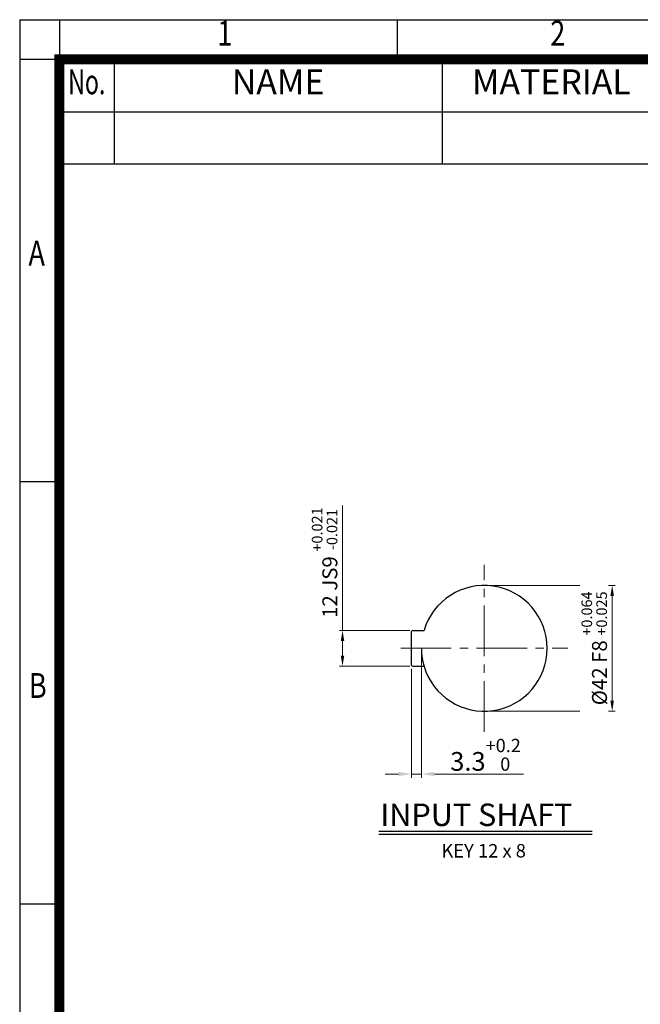
# Model space of a CAD drawing. Units: millimetres. Extents: x 1086 to 3450, y -705 to 2788.
# Drawn here: x 1086 to 1915, y 1472 to 2788 of the extents above; entities that cross this region are included whole.
import ezdxf
from ezdxf.enums import TextEntityAlignment as Align

# ---------------------------------------------------------------- set-up
doc = ezdxf.new("R2010")
doc.units = ezdxf.units.MM
doc.header["$LTSCALE"] = 90
doc.linetypes.add('CENTER2', pattern=[1.125, 0.75, -0.125, 0.125, -0.125])
doc.linetypes.add('PHANTOM2', pattern=[1.25, 0.625, -0.125, 0.125, -0.125, 0.125, -0.125])
doc.layers.get('0').update_dxf_attribs({"linetype": 'CONTINUOUS', "lineweight": 30})
doc.layers.get('DEFPOINTS').update_dxf_attribs({"linetype": 'CONTINUOUS'})
for name, color, linetype, lineweight in [('C', 1, 'CENTER2', 9), ('D', 7, 'CONTINUOUS', 9), ('O', 3, 'CONTINUOUS', 30)]:
    doc.layers.add(name, color=color, linetype=linetype, lineweight=lineweight)
doc.layers.add('DT', color=2, linetype='CONTINUOUS')
doc.layers.add('V', color=6, linetype='PHANTOM2')
doc.styles.add('ROMANS', font='romans.shx', dxfattribs={"width": 0.7, "height": 3.5, "bigfont": 'whgtxt.shx'})
doc.styles.get("Standard").update_dxf_attribs({"font": 'romans.shx', "width": 0.8, "bigfont": 'whgtxt.shx'})
doc.dimstyles.new('STANDARD$0', dxfattribs={"dimtxt": 3.5, "dimasz": 3.5, "dimexe": 1, "dimexo": 1, "dimgap": 1, "dimtad": 1, "dimdec": 3, "dimdsep": 46, "dimtxsty": 'Standard', "dimcen": 0, "dimclrd": 256, "dimclre": 256, "dimclrt": 256, "dimadec": 3, "dimazin": 2, "dimtp": 0.1, "dimtm": 0.1, "dimtfac": 0.71, "dimtdec": 3, "dimtmove": 0, "dimatfit": 3, "dimfxl": 0, "dimlwd": -1, "dimlwe": -1, "dimarcsym": 0})

# ---------------------------------------------------------------- blocks, each defined once
blk = doc.blocks.new('HS_A4양식_S(297X210MM)')
at = {"color": 0}
for p, q in [((18, 277), (196, 277)), ((18, 277), (196, 277)), ((22, 277), (22, 14))]:
    blk.add_line(p, q, dxfattribs=at)
for p, q in [((18, 277), (18, 14)), ((56, 277), (56, 273.036)), ((196, 273), (18, 273)), ((22, 230.5), (18, 230.5)), ((22, 188), (18, 188))]:
    blk.add_line(p, q)
at = {"color": 3, "const_width": 1}
for points in [[(22, 17.928), (192, 17.928), (192, 273), (21.5, 273)], [(22, 273.072), (22, 17.5)]]:
    blk.add_lwpolyline(points, dxfattribs=at)
at = {"style": 'ROMANS', "width": 0.8}
for s, p in [('1', (38.638, 275.323)), ('2', (72.147, 275.323)), ('A', (19.71, 253.183)), ('B', (19.818, 209.688))]:
    blk.add_text(s, height=2.5, dxfattribs=at).set_placement(p, align=Align.MIDDLE)
blk = doc.blocks.new('*S139')
at = {"color": 7, "linetype": 'Continuous'}
for p, q in [((1482.2, 2214.3), (1482.2, 2307.45)), ((1482.2, 2307.45), (2987.55, 2307.45)), ((1482.2, 2214.3), (2987.55, 2214.3))]:
    blk.add_line(p, q, dxfattribs=at)
at = {"color": 1, "linetype": 'Continuous'}
for p, q in [((1530.9, 2307.45), (1530.9, 2260.87)), ((1823.11, 2307.45), (1823.11, 2260.87)), ((1482.2, 2260.87), (2987.55, 2260.87)), ((1530.9, 2260.87), (1530.9, 2214.3)), ((1823.11, 2260.87), (1823.11, 2214.3))]:
    blk.add_line(p, q, dxfattribs=at)
at = {"color": 7, "attachment_point": 2}
for s, insert, char_height in [('\\W0.683721;No.', (1506.55, 2298.59), 22.1375), ('NAME', (1677.01, 2298.59), 22.137), ('MATERIAL', (1920.52, 2298.59), 22.137)]:
    blk.add_mtext(s, dxfattribs=dict(at, insert=insert, char_height=char_height))
blk = doc.blocks.new('*D226')
at = {"layer": 'D', "transparency": 16777216}
for p, q in [((2385.1, 2492.5), (2556.1, 2492.5)), ((2552.1, 2338.5), (2552.1, 2478.5)), ((2385.1, 2324.5), (2556.1, 2324.5))]:
    blk.add_line(p, q, dxfattribs=at)
for points in [[(2549.7, 2478.5), (2554.4, 2478.5), (2552.1, 2492.5)], [(2549.7, 2338.5), (2554.4, 2338.5), (2552.1, 2324.5)]]:
    blk.add_solid(points, dxfattribs=at)
at = {"layer": 'DEFPOINTS', "color": 0, "transparency": 16777216}
for p in [(2381.1, 2492.5), (2381.1, 2324.5)]:
    blk.add_point(p, dxfattribs=at)
at = {"layer": 'D', "transparency": 16777216, "insert": (2528.1, 2408.5), "char_height": 20, "attachment_point": 5, "rotation": 90, "bg_fill": 3, "box_fill_scale": 1.1, "bg_fill_color": 256, "bg_fill_true_color": 13158600, "bg_fill_transparency": 0}
blk.add_mtext('%%c42{}{\\C4; F8 {\\H2x;}{\\A2;\\C3;\\H0.71x;\\S+0.064^ +0.025;}}', dxfattribs=at)
at = {"layer": 'DEFPOINTS', "color": 0, "transparency": 16777216}
blk.add_point((2552.1, 2492.5), dxfattribs=at)
blk = doc.blocks.new('*D227')
at = {"layer": 'D', "transparency": 16777216}
for p, q in [((2191.7, 2432.5), (2191.7, 2599.5)), ((2281.5, 2432.5), (2187.7, 2432.5)), ((2191.7, 2398.5), (2191.7, 2418.5)), ((2281.5, 2384.5), (2187.7, 2384.5))]:
    blk.add_line(p, q, dxfattribs=at)
for points in [[(2189.4, 2418.5), (2194, 2418.5), (2191.7, 2432.5)], [(2189.4, 2398.5), (2194, 2398.5), (2191.7, 2384.5)]]:
    blk.add_solid(points, dxfattribs=at)
at = {"layer": 'DEFPOINTS', "color": 0, "transparency": 16777216}
for p in [(2285.5, 2432.5), (2285.5, 2384.5)]:
    blk.add_point(p, dxfattribs=at)
at = {"layer": 'D', "transparency": 16777216, "insert": (2167.7, 2523), "char_height": 20, "attachment_point": 5, "rotation": 90, "bg_fill": 3, "box_fill_scale": 1.1, "bg_fill_color": 256, "bg_fill_true_color": 13158600, "bg_fill_transparency": 0}
blk.add_mtext('12{}{\\C4; JS9 {\\H2x;}{\\A2;\\C3;\\H0.71x;\\S+0.021^ -0.021;}}', dxfattribs=at)
at = {"layer": 'DEFPOINTS', "color": 0, "transparency": 16777216}
blk.add_point((2191.7, 2432.5), dxfattribs=at)
blk = doc.blocks.new('*D228')
at = {"layer": 'D', "linetype": 'ByBlock', "transparency": 16777216}
for p, q in [((2297.1, 2403.5), (2297.1, 2235.5)), ((2283.9, 2381.1), (2283.9, 2235.5)), ((2266.4, 2240.5), (2248.9, 2240.5)), ((2283.9, 2240.5), (2297.1, 2240.5)), ((2314.6, 2240.5), (2433.5, 2240.5))]:
    blk.add_line(p, q, dxfattribs=at)
at = {"layer": 'D', "transparency": 16777216}
for points in [[(2266.4, 2243.4), (2266.4, 2237.6), (2283.9, 2240.5)], [(2314.6, 2243.4), (2314.6, 2237.6), (2297.1, 2240.5)]]:
    blk.add_solid(points, dxfattribs=at)
at = {"layer": 'DEFPOINTS', "color": 0, "transparency": 16777216}
for p in [(2297.1, 2408.5), (2283.9, 2386.1), (2297.1, 2240.5)]:
    blk.add_point(p, dxfattribs=at)
at = {"layer": 'D', "transparency": 16777216, "insert": (2382.8, 2266.2), "char_height": 25, "attachment_point": 5, "bg_fill": 3, "box_fill_scale": 1.1, "bg_fill_color": 256, "bg_fill_true_color": 13158600, "bg_fill_transparency": 0}
blk.add_mtext('3.3{}{\\H0.71x;\\C3;\\S+0.2^  0;}', dxfattribs=at)
blk = doc.blocks.new('ARGAERGARAR')
at = {"layer": 'C'}
for p, q in [((2381.1167, 2296.9657), (2381.1167, 2520.059)), ((2269.57, 2408.5124), (2492.6634, 2408.5124))]:
    blk.add_line(p, q, dxfattribs=at)
at = {"layer": 'DT', "color": 2}
for p, q in [((2240.3501, 2164.3706), (2525.4654, 2164.3706)), ((2240.3501, 2160.1537), (2525.4654, 2160.1537))]:
    blk.add_line(p, q, dxfattribs=at)
at = {"layer": 'O'}
for p, q in [((2283.9167, 2386.1124), (2283.9167, 2430.9124)), ((2285.5167, 2432.5124), (2300.6183, 2432.5124)), ((2285.5167, 2384.5124), (2300.6183, 2384.5124))]:
    blk.add_line(p, q, dxfattribs=at)
for centre, radius, start, end in [((2381.1167, 2408.5124), 84, 196.6015526, 163.3984504), ((2285.5167, 2430.9124), 1.6, 90, 180), ((2285.5167, 2386.1124), 1.6, 180, 270)]:
    blk.add_arc(centre, radius, start, end, dxfattribs=at)
at = {"layer": 'V'}
blk.add_arc((2381.1167, 2408.5124), 84, 180, 196.6015496, dxfattribs=at)
at = {"layer": 'DT', "style": 'ROMANS'}
blk.add_text('INPUT SHAFT', height=30, dxfattribs=at).set_placement((2242.1314, 2171.0476))
at = {"layer": 'D'}
dim = blk.add_linear_dim(base=(2191.7108, 2432.5124), p1=(2285.5167, 2384.5124), p2=(2285.5167, 2432.5124), angle=270, text='<>{}{\\C4; JS9 {\\H2x;}{\\A2;\\C3;\\H0.71x;\\S+0.021^ -0.021;}}', dimstyle='STANDARD$0', override={"dimscale": 4, "dimtxt": 5, "dimlfac": 0.25, "dimtp": 0.0215, "dimtm": 0.0215, "dimtdec": 4, "dimtfill": 1, "dimtzin": 8}, dxfattribs=at)
dim.commit()
dim.dimension.update_dxf_attribs({"geometry": '*D227', "text_midpoint": (2191.7108, 2522.9905), "dimtype": 128})
dim = blk.add_linear_dim(base=(2552.0578, 2492.5124), p1=(2381.1167, 2324.5124), p2=(2381.1167, 2492.5124), angle=270, text='%%c<>{}{\\C4; F8 {\\H2x;}{\\A2;\\C3;\\H0.71x;\\S+0.064^ +0.025;}}', dimstyle='STANDARD$0', override={"dimscale": 4, "dimtxt": 5, "dimlfac": 0.25, "dimtp": 0.064, "dimtm": -0.025, "dimtdec": 3, "dimtfill": 1, "dimtzin": 8}, dxfattribs=at)
dim.commit()
dim.dimension.update_dxf_attribs({"geometry": '*D226', "text_midpoint": (2528.0578, 2408.5124)})
dim = blk.add_linear_dim(base=(2297.1167, 2240.5325), p1=(2283.9167, 2386.1124), p2=(2297.1167, 2408.5124), text='<>{}{\\H0.71x;\\C3;\\S+0.2^  0;}', dimstyle='STANDARD$0', override={"dimscale": 5, "dimtxt": 5, "dimlfac": 0.25, "dimtp": 0.2, "dimtm": 0, "dimtdec": 3, "dimatfit": 0, "dimtfill": 1, "dimtzin": 8}, dxfattribs=at)
dim.commit()
dim.dimension.update_dxf_attribs({"geometry": '*D228', "text_midpoint": (2382.8262, 2240.5325), "dimtype": 128})

msp = doc.modelspace()

# ---------------------------------------------------------------- block references
at = {"lineweight": 0, "xscale": 13.2825, "yscale": 13.2825, "zscale": 13.2825}
msp.add_blockref('HS_A4양식_S(297X210MM)', (846.7989, -891.3746), dxfattribs=at)
at = {"xscale": 1.5, "yscale": 1.5, "zscale": 1.5}
msp.add_blockref('*S139', (-1084.2804, -726.4196), dxfattribs=at)

# ---------------------------------------------------------------- texts
at = {"layer": 'D', "insert": (1649.5031, 1686.2355), "char_height": 18, "attachment_point": 1, "style": 'ROMANS'}
msp.add_mtext_dynamic_manual_height_columns('KEY 12 x 8', width=186.468711, gutter_width=17.7679, heights=[0], dxfattribs=at)

# ---------------------------------------------------------------- next in the draw order: block references
at = {"layer": 'D'}
msp.add_blockref('ARGAERGARAR', (-674.3085, -460.727), dxfattribs=at)

doc.saveas('drawing.dxf')
